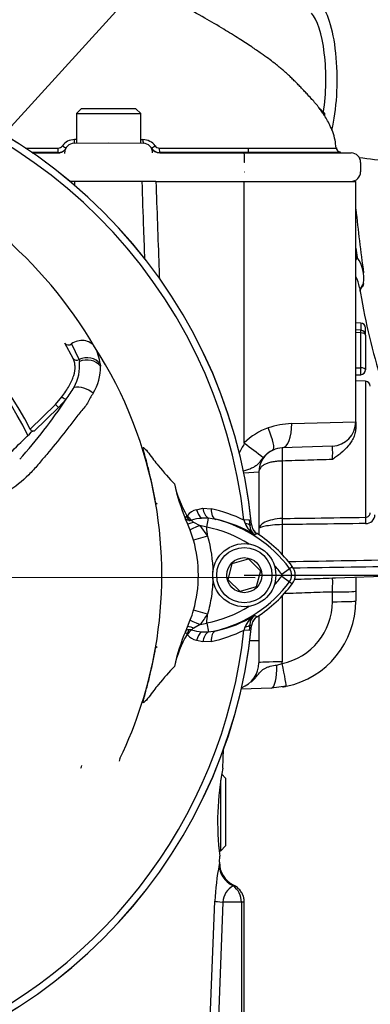
# Paper-space layout 'SHW' of a CAD drawing. Units: millimetres. Extents: x 0 to 210, y 0 to 297.
# Drawn here: x 158 to 164, y 178 to 195 of the extents above; entities that cross this region are included whole.
import ezdxf
from ezdxf.lldxf.tags import DXFTag

# ---------------------------------------------------------------- set-up
doc = ezdxf.new("R2010")
doc.units = ezdxf.units.MM
for name, color, linetype in [('Default', 7, 'Continuous'), ('DV14_TCE-4', 7, 'Continuous'), ('TCE-4', 7, 'Continuous')]:
    doc.layers.add(name, color=color, linetype=linetype)
tags = doc.linetypes.add('CENTER2', pattern=[28.575, 19.05, -3.175, 3.175, -3.175]).pattern_tags.tags
tags[10:11] = [DXFTag(74, 4), DXFTag(75, 0), DXFTag(340, '0'), DXFTag(46, 0.0), DXFTag(50, 0.0), DXFTag(44, 0.0), DXFTag(45, 0.0)]
tags[8:9] = [DXFTag(74, 4), DXFTag(75, 0), DXFTag(340, '0'), DXFTag(46, 0.0), DXFTag(50, 0.0), DXFTag(44, 0.0), DXFTag(45, 0.0)]
tags[6:7] = [DXFTag(74, 4), DXFTag(75, 0), DXFTag(340, '0'), DXFTag(46, 0.0), DXFTag(50, 0.0), DXFTag(44, 0.0), DXFTag(45, 0.0)]
tags[4:5] = [DXFTag(74, 4), DXFTag(75, 0), DXFTag(340, '0'), DXFTag(46, 0.0), DXFTag(50, 0.0), DXFTag(44, 0.0), DXFTag(45, 0.0)]

# ---------------------------------------------------------------- blocks, each defined once
blk = doc.blocks.new('SEANNOT_GROUP23')
at = {"layer": 'TCE-4', "color": 7, "linetype": 'Continuous'}
blk.add_lwpolyline([(170.108, 206.74), (155.34, 190.502)], dxfattribs=at)
blk = doc.blocks.new('GDimGGroup28')
at = {"layer": 'TCE-4', "color": 7, "linetype": 'Continuous'}
blk.add_line((161.769, 185.487), (181.903, 185.487), dxfattribs=at)
blk = doc.blocks.new('SEANNOT_GROUP32')
at = {"layer": 'Default', "color": 7, "linetype": 'CENTER2'}
blk.add_line((132.645, 185.502), (161.954, 185.446), dxfattribs=at)
blk = doc.blocks.new('SE16')
at = {"layer": 'DV14_TCE-4', "color": 7, "linetype": 'Continuous'}
for p, q in [((158.978, 193.48), (158.895, 193.397)), ((158.895, 193.397), (159.995, 193.397)), ((158.895, 193.397), (158.895, 192.889)), ((159.912, 193.48), (158.978, 193.48)), ((159.995, 193.397), (159.912, 193.48)), ((159.995, 192.889), (159.995, 193.397)), ((163.149, 193.397), (163.066, 193.48)), ((163.149, 193.397), (163.129, 193.397)), ((163.149, 193.351), (163.149, 193.397)), ((158.854, 192.889), (159.445, 192.899)), ((159.445, 192.899), (160.036, 192.889)), ((158.58, 192.73), (158.125, 192.73)), ((158.135, 192.723), (158.573, 192.723)), ((158.573, 192.723), (158.58, 192.73)), ((158.691, 192.723), (158.691, 192.715)), ((160.316, 192.73), (160.32, 192.724)), ((161.836, 192.73), (160.316, 192.73)), ((160.32, 192.724), (161.768, 192.724)), ((161.836, 192.73), (161.833, 192.724)), ((163.423, 192.73), (163.601, 192.724)), ((163.601, 192.724), (163.601, 192.724)), ((163.601, 192.724), (163.601, 192.724)), ((158.375, 192.557), (158.357, 192.557)), ((161.77, 192.558), (161.768, 192.558)), ((161.77, 192.558), (161.77, 192.558)), ((163.761, 192.558), (163.761, 192.401)), ((163.761, 192.558), (163.761, 192.558)), ((161.77, 192.401), (161.776, 192.401)), ((158.864, 192.235), (158.781, 192.235)), ((158.857, 192.235), (158.785, 192.235)), ((160.033, 192.235), (158.857, 192.235)), ((160.255, 192.235), (160.02, 192.235)), ((160.255, 192.235), (160.033, 192.235)), ((160.255, 192.235), (161.769, 192.235)), ((161.769, 187.756), (161.769, 192.235)), ((161.769, 192.235), (163.678, 192.235)), ((163.678, 188.114), (163.678, 192.235)), ((163.764, 189.806), (163.678, 189.809)), ((163.766, 189.685), (163.678, 189.691)), ((163.764, 189.806), (163.764, 189.685)), ((163.844, 189.602), (163.844, 189.723)), ((163.764, 189.638), (163.678, 189.643)), ((163.764, 189.042), (163.764, 189.638)), ((163.844, 189.602), (163.844, 189.006)), ((158.836, 189.2), (158.698, 189.462)), ((158.809, 189.45), (158.938, 189.186)), ((158.938, 189.186), (158.939, 189.182)), ((158.939, 189.182), (158.945, 189.15)), ((159.302, 189.109), (159.305, 189.07)), ((163.678, 189.038), (163.764, 189.042)), ((163.678, 188.919), (163.765, 188.923)), ((163.847, 188.81), (163.678, 188.816)), ((163.847, 188.81), (163.847, 186.479)), ((158.535, 188.412), (158.646, 188.544)), ((158.716, 188.501), (158.587, 188.359)), ((158.102, 187.991), (158.535, 188.412)), ((158.587, 188.359), (158.173, 187.955)), ((158.587, 188.359), (158.535, 188.412)), ((162.58, 188.084), (163.678, 188.114)), ((163.678, 188.114), (163.678, 188.018)), ((158.173, 187.955), (158.127, 187.942)), ((163.277, 187.699), (162.418, 187.669)), ((162.418, 187.443), (162.418, 186.458)), ((162.018, 187.254), (161.76, 187.237)), ((162.018, 187.254), (162.018, 186.18)), ((160.25, 186.73), (160.277, 186.708)), ((160.951, 186.607), (161.06, 186.633)), ((161.06, 186.633), (161.203, 186.626)), ((161.155, 186.462), (161.037, 186.461)), ((161.125, 186.309), (161.155, 186.462)), ((161.283, 186.443), (161.155, 186.462)), ((160.796, 186.372), (160.764, 186.447)), ((160.843, 186.258), (160.796, 186.372)), ((160.9, 186.395), (161.009, 186.338)), ((161.125, 186.309), (161.009, 186.338)), ((161.009, 186.338), (161.139, 186.153)), ((161.852, 186.438), (161.764, 186.429)), ((161.783, 186.376), (161.764, 186.429)), ((161.852, 186.438), (161.862, 186.335)), ((162.418, 186.353), (162.418, 185.843)), ((160.9, 186.085), (160.843, 186.258)), ((161.139, 186.153), (160.9, 186.085)), ((161.492, 185.409), (161.563, 185.688)), ((161.563, 185.688), (161.84, 185.765)), ((161.84, 185.765), (162.046, 185.564)), ((162.544, 185.601), (162.592, 185.637)), ((162.046, 185.564), (161.974, 185.286)), ((162.411, 185.502), (162.544, 185.601)), ((162.411, 185.472), (162.544, 185.372)), ((163.328, 185.44), (164.594, 185.484)), ((163.678, 185.453), (163.678, 185.213)), ((161.697, 185.208), (161.492, 185.409)), ((161.974, 185.286), (161.697, 185.208)), ((162.544, 185.372), (162.592, 185.337)), ((162.418, 185.131), (162.418, 184)), ((163.277, 185.031), (163.277, 185.198)), ((163.678, 185.213), (163.678, 185.046)), ((161.139, 184.821), (160.9, 184.889)), ((162.018, 184.794), (162.018, 184.359)), ((160.796, 184.602), (160.844, 184.72)), ((161.012, 184.64), (160.902, 184.581)), ((161.012, 184.64), (161.125, 184.667)), ((161.125, 184.667), (161.154, 184.515)), ((161.862, 184.639), (161.852, 184.536)), ((160.766, 184.53), (160.796, 184.602)), ((161.039, 184.516), (161.154, 184.515)), ((161.154, 184.515), (161.284, 184.533)), ((161.764, 184.546), (161.783, 184.599)), ((161.852, 184.536), (161.764, 184.546)), ((161.059, 184.343), (160.951, 184.37)), ((161.203, 184.35), (161.059, 184.343)), ((162.018, 184.359), (161.864, 184.359)), ((162.018, 184.359), (162.018, 183.986)), ((160.25, 184.244), (160.277, 184.266)), ((162.326, 183.947), (162.418, 183.975)), ((162.236, 183.552), (161.707, 183.534)), ((162.488, 183.583), (162.236, 183.552)), ((161.402, 182.177), (161.413, 182.498)), ((159.639, 182.346), (159.624, 182.297)), ((161.448, 182.009), (161.383, 182.074)), ((161.365, 180.764), (161.365, 181.974)), ((161.448, 182.009), (161.448, 180.847)), ((161.338, 180.764), (161.365, 180.764)), ((161.365, 180.764), (161.448, 180.847)), ((161.345, 180.566), (161.349, 180.671)), ((161.174, 177.685), (161.264, 179.899)), ((161.399, 179.884), (161.322, 177.685)), ((161.719, 179.884), (161.399, 179.884)), ((161.769, 179.884), (161.719, 179.884)), ((161.719, 179.884), (161.719, 177.685)), ((161.769, 177.685), (161.769, 179.884))]:
    blk.add_line(p, q, dxfattribs=at)
for radius in [0.54, 0.473, 0.3]:
    blk.add_circle((161.769, 185.487), radius, dxfattribs=at)
for centre, radius, start, end in [((153.137, 185.487), 8.798, 5.6426, 84.3574), ((153.137, 185.487), 8.799, 5.6553, 84.3459), ((153.137, 185.487), 8.678, 6.2287, 83.7752), ((158.862, 192.697), 0.255, 90.2661, 145.0664), ((158.857, 192.723), 0.166, 91, 180.0449), ((161.949, 16.597), 176.382, 90.99224, 91.00322), ((162.986, 384.975), 192.046, 269.10745, 269.11934), ((160.033, 192.696), 0.255, 35.0154, 89.7591), ((160.033, 192.723), 0.166, 0, 89), ((158.58, 192.896), 0.166, 270.0346, 317.2575), ((158.584, 192.891), 0.085, 269.2767, 325.0603), ((160.316, 192.896), 0.166, 211.5592, 269.9625), ((160.312, 192.891), 0.085, 215.0412, 270.7592), ((161.83, 240.678), 47.954, 269.9253, 270.0037), ((159.144, 192.598), 2.627, 359.1207, 2.7402), ((162.518, 321.97), 129.166, 269.6965, 270.36611), ((162.412, 192.789), 0.578, 178.33, 185.8505), ((163.426, 192.813), 0.083, 184.3524, 267.9974), ((163.595, 192.558), 0.166, 0, 87.9977), ((163.595, 192.558), 0.166, 0, 87.9973), ((152.635, 185.546), 7.618, 30.3926, 69.1997), ((162.24, 179.677), 13.048, 78.7261, 83.4341), ((163.595, 192.401), 0.166, 270, 0), ((186.642, 193.978), 23.068, 185.5162, 188.2443), ((153.137, 185.487), 5.561, 26.7636, 153.2364), ((153.137, 185.487), 5.478, 25.9085, 154.0915), ((163.245, 190.581), 0.574, 350.7309, 37.4938), ((163.051, 190.3), 0.699, 9.5897, 26.1027), ((175.263, 192.296), 11.674, 189.2675, 196.8329), ((163.985, 190.284), 0.247, 137.544, 161.8184), ((163.761, 189.723), 0.083, 0, 88), ((163.761, 189.602), 0.083, 0, 86.2245), ((153.137, 185.487), 7.221, 9.9151, 32.8108), ((158.554, 189.022), 0.753, 6.6194, 30.0812), ((158.172, 189.077), 0.777, 331.4832, 5.4605), ((158.496, 189.038), 0.81, 327.5891, 2.2415), ((163.761, 189.006), 0.083, 272.759, 0), ((157.246, 189.642), 1.861, 322.1792, 329.8006), ((163.844, 188.727), 0.083, 0, 88), ((151.459, 193.285), 8.692, 318.0385, 326.605), ((162.523, 186.998), 1.069, 108.8837, 134.848), ((162.613, 186.774), 1.31, 91.4471, 109.4626), ((163.263, 188.114), 0.415, 272, 0), ((162.706, 187.093), 1.136, 145.1258, 155.3224), ((153.005, 175.901), 14.735, 51.924, 53.4805), ((162.433, 187.254), 0.415, 92, 114.5339), ((162.246, 187.584), 1.038, 353.6212, 6.3788), ((162.433, 187.254), 0.415, 114.5339, 180), ((162.458, 187.205), 0.47, 114.8502, 141.1114), ((164.044, 187.825), 3.557, 192.5713, 202.7894), ((162.53, 187.508), 2.011, 193.1471, 209.8785), ((153.049, 185.487), 7.307, 350.2033, 9.7967), ((160.779, 186.523), 0.0188, 293.6202, 322.5714), ((161.024, 186.309), 0.307, 103.7488, 138.5337), ((160.67, 184.212), 2.471, 63.7337, 77.5589), ((163.85, 186.557), 0.0773, 267.8938, 359.2142), ((163.852, 186.528), 0.155, 268.1907, 357.3212), ((160.828, 186.668), 0.242, 267.9485, 278.6102), ((161.064, 185.836), 0.625, 92.4233, 108.5842), ((160.956, 186.491), 0.111, 213.8782, 239.6364), ((160.718, 184.232), 2.117, 57.6579, 78.9144), ((153.137, 185.487), 8.03, 4.7592, 5.8769), ((160.788, 184.235), 2.264, 59.0772, 77.363), ((160.718, 184.232), 2.283, 36.8699, 75.6552), ((162.144, 186.51), 0.385, 200.382, 239.9947), ((170.501, 171.97), 16.763, 120.8978, 121.022), ((162.074, 186.35), 0.213, 183.9006, 234.6319), ((162.099, 186.372), 0.208, 185.6426, 237.3068), ((168.762, 175.874), 12.35, 123.268, 123.4684), ((160.718, 184.232), 2.342, 36.8699, 57.1781), ((158.795, 185.487), 2.188, 344.1331, 15.8669), ((160.718, 184.232), 2.117, 36.8699, 42.4571), ((132.443, 1954.701), 1769.236, 270.974142, 271.04125), ((162.391, 185.487), 0.25, 323.1301, 36.8699), ((133.635, 1945.541), 1760.168, 270.943028, 271.007805), ((160.73, 186.73), 2.1, 317.558, 323.1964), ((162.391, 185.487), 0.0249, 322.6891, 36.8699), ((162.391, 185.487), 0.191, 323.1301, 36.8699), ((160.73, 186.73), 2.266, 284.166, 323.1964), ((160.73, 186.73), 2.325, 302.7468, 323.1947), ((160.73, 186.73), 2.1, 280.8504, 302.2335), ((162.198, 185.031), 1.079, 281.7463, 0), ((162.184, 185.046), 1.494, 281.7463, 0), ((158.821, 185.48), 2.161, 339.4145, 344.1312), ((159.817, 185.615), 1.543, 320.7946, 329.0226), ((153.137, 185.487), 8.03, 354.1427, 355.2408), ((160.8, 186.727), 2.247, 282.4549, 300.8416), ((162.143, 184.465), 0.384, 119.9089, 159.62), ((162.074, 184.624), 0.213, 125.2899, 176.0972), ((162.099, 184.601), 0.207, 122.6932, 164.2127), ((168.694, 194.975), 12.208, 236.4777, 236.6804), ((153.137, 185.487), 8.798, 275.6426, 354.3574), ((153.137, 185.487), 8.799, 275.6553, 354.3459), ((170.416, 198.84), 16.578, 238.9402, 239.0658), ((153.137, 185.487), 8.678, 290.1623, 353.7752), ((164.044, 183.149), 3.557, 157.1537, 167.4286), ((162.531, 183.466), 2.012, 150.0302, 166.8504), ((160.781, 184.453), 0.019, 37.3762, 66.7234), ((161.026, 184.669), 0.308, 221.5563, 255.9263), ((160.831, 184.308), 0.244, 81.3217, 92.159), ((160.957, 184.489), 0.107, 121.1001, 146.4326), ((161.068, 185.141), 0.625, 251.2788, 267.2804), ((160.682, 186.749), 2.455, 282.2621, 296.1623), ((153.137, 185.487), 7.221, 334.2207, 350.0849), ((161.561, 183.986), 0.457, 290.6582, 0), ((161.547, 184), 0.872, 358.3244, 0), ((162.184, 185.046), 1.494, 279.2243, 281.7463), ((165.995, 181.263), 4.683, 168.715, 187.2687), ((162.922, 180.967), 1.595, 184.6518, 185.9589), ((166.877, 179.746), 5.592, 171.563, 171.9594), ((161.754, 180.551), 0.409, 177.8369, 244.7421), ((165.748, 179.678), 4.49, 169.0845, 177.1852), ((161.77, 179.845), 0.373, 121.0387, 173.8593), ((161.379, 179.888), 0.34, 359.3832, 54.2184)]:
    blk.add_arc(centre, radius, start, end, dxfattribs=at)
for centre, major_axis, ratio, start_param, end_param in [((162.968, 193.978), (0, 1.342), 0.292372, 4.014011, 5.979794), ((162.816, 193.978), (0, -1.196), 0.292372, 1.085453, 2.838201), ((158.858, 192.972), (0.0014, -0.083), 0.031219, 0, 1.3286), ((160.037, 192.972), (-0.0014, -0.083), 0.031321, 4.96228, 6.283185), ((158.573, 192.889), (-0.124, 0.11), 0.998905, 2.298812, 3.123025), ((158.58, 192.813), (0, -0.083), 0.034982, 0.034952, 1.486978), ((158.65, 192.853), (-0.0707, 0.0435), 0.087781, 1.665633, 2.794297), ((160.245, 192.853), (-0.0707, -0.0435), 0.091243, 0, 1.473856), ((160.32, 192.89), (-0.143, -0.084), 0.999181, 0, 1.041581), ((160.316, 192.813), (0, -0.083), 0.035015, 4.798966, 6.248233), ((163.595, 192.558), (0.003, 0.166), 0.999938, 4.732164, 6.268014), ((165.451, 193.978), (0, -6.717), 0.292372, -1.126734, -1.099829), ((173.161, 195.325), (-10.261, -2.785), 0.650658, 0.252419, 0.257793), ((164.092, 190.83), (-0.408, -0.286), 0.723604, -1.015533, -0.907272), ((164.236, 190.269), (0.494, -0.064), 0.750648, 2.692047, 3.08768), ((163.761, 189.602), (-0.0055, -0.0828), 0.007302, 2.015421, 3.141593), ((158.962, 189.242), (0.252, 0.145), 0.886981, 0.056716, 1.66931), ((163.761, 189.602), (-0.083, 0), 0.429013, 3.141593, 4.677482), ((158.765, 189.51), (-0.0727, -0.0401), 0.886564, 0.131192, 1.6855), ((158.906, 189.246), (-0.0738, -0.0379), 0.862343, 0.119807, 1.583195), ((159.058, 188.966), (0.287, 0.042), 0.848447, 0.44551, 1.874153), ((159.063, 188.929), (0.289, 0.027), 0.843587, 0.503016, 1.910049), ((163.761, 189.006), (-0.004, 0.0829), 0.061359, 3.141593, 5.153091), ((163.761, 189.006), (-0.083, 0), 0.429013, 3.141593, 4.677482), ((158.997, 188.51), (0.267, -0.114), 0.612464, 1.101674, 2.366839), ((158.664, 188.554), (-0.0643, 0.0525), 0.226753, 1.480442, 2.674554), ((162.088, 188.01), (0.172, -0.378), 0.195232, 0, 1.481919), ((162.404, 188.084), (0.014, -0.415), 0.424844, 0, 1.555962), ((162.427, 187.42), (-0.009, 0.249), 0.031822, 0, 1.478013), ((161.192, 186.653), (0.026, -0.206), 0.64272, 4.724527, 5.809447), ((160.962, 186.53), (-0.086, 0.189), 0.845225, 1.319055, 1.738325), ((160.968, 186.535), (-0.177, 0.108), 0.705847, 0.852614, 1.410351), ((161.083, 186.626), (0.068, -0.196), 0.635922, 4.590682, 5.458529), ((161.335, 186.644), (-0.046, -0.202), 0.61716, 4.942796, 6.238817), ((163.85, 186.407), (-0.0012, 0.083), 0.045164, 0.520705, 2.006245), ((161.024, 186.473), (-0.228, -0.101), 0.104986, 0.012424, 0.952718), ((161.076, 186.346), (-0.233, -0.088), 0.070314, 4.977505, 6.269193), ((161.615, 186.311), (0.248, 0.022), 0.276748, 0.036326, 0.800029), ((162.421, 186.388), (-0.0011, 0.083), 0.04472, 0.553974, 2.006288), ((163.263, 185.213), (-0.415, 0), 0.034899, 1.605703, 3.141593), ((163.263, 185.046), (-0.415, 0), 0.034899, 1.605703, 3.141593), ((161.024, 184.501), (-0.228, 0.1), 0.118806, 5.329888, 6.270742), ((161.077, 184.633), (-0.233, 0.088), 0.068056, 0.014039, 1.31245), ((161.615, 184.663), (0.248, -0.022), 0.275932, 5.482662, 6.246868), ((160.964, 184.447), (-0.085, -0.189), 0.843854, 4.536865, 4.960744), ((160.969, 184.442), (-0.177, -0.108), 0.704056, 4.862317, 5.427446), ((161.083, 184.351), (-0.069, -0.196), 0.635443, 3.967536, 4.838209), ((161.191, 184.324), (0.028, 0.206), 0.642767, 0.479172, 1.56409), ((161.335, 184.332), (-0.045, 0.203), 0.617656, 0.044391, 1.342509), ((162.433, 183.986), (0.415, 0), 0.034899, 1.605703, 3.141593), ((162.221, 183.967), (-0.014, 0.415), 0.250809, 3.141593, 4.655078), ((162.403, 183.989), (-0.084, 0.406), 0.027091, 3.141593, 4.671125), ((151.914, 184.17), (5.06, 5.45), 0.982488, -1.104573, -1.098029), ((161.754, 180.514), (-0.41, 0.062), 0.938872, 0.121765, 1.27068), ((161.674, 179.884), (-0.415, 0.017), 0.036237, 0.155948, 0.847653)]:
    blk.add_ellipse(centre, major_axis=major_axis, ratio=ratio, start_param=start_param, end_param=end_param, dxfattribs=at)
for points, knots in [([(163.341, 192.807), (163.336, 192.857), (163.327, 192.946), (163.286, 193.08), (163.238, 193.195), (163.183, 193.298), (163.131, 193.383), (163.079, 193.457), (163.027, 193.526), (162.969, 193.595), (162.901, 193.672), (162.837, 193.741), (162.789, 193.791), (162.735, 193.848), (162.681, 193.905), (162.626, 193.961), (162.569, 194.017), (162.521, 194.064), (162.468, 194.112), (162.415, 194.157), (162.355, 194.206), (162.281, 194.265), (162.183, 194.339), (162.045, 194.438), (161.88, 194.551), (161.666, 194.691), (161.4, 194.855), (161.076, 195.046), (160.696, 195.259), (160.352, 195.447), (160.156, 195.551), (160.091, 195.586)], [0, 0, 0, 0, 0.020099, 0.041711, 0.061208, 0.078247, 0.096328, 0.109556, 0.122999, 0.144916, 0.169245, 0.20849, 0.252671, 0.297065, 0.340684, 0.383493, 0.42546, 0.46629, 0.492291, 0.515784, 0.537083, 0.556646, 0.5809, 0.606365, 0.640629, 0.684724, 0.739121, 0.804136, 0.879814, 0.965797, 1, 1, 1, 1]), ([(160.313, 192.806), (160.368, 192.806), (160.424, 192.806), (160.479, 192.806), (160.7, 192.806), (160.921, 192.806), (161.142, 192.806), (161.373, 192.806), (161.603, 192.806), (161.833, 192.806)], [0, 0, 0, 0, 0.109109, 0.109109, 0.109109, 0.545543, 0.545543, 0.545543, 1, 1, 1, 1]), ([(161.833, 192.724), (162.067, 192.724), (162.299, 192.724), (162.617, 192.724), (162.72, 192.724), (162.911, 192.724), (162.999, 192.724), (163.161, 192.724), (163.235, 192.724), (163.363, 192.724), (163.417, 192.724), (163.506, 192.724), (163.54, 192.724), (163.587, 192.724), (163.599, 192.724), (163.601, 192.724)], [0, 0, 0, 0, 0.25, 0.25, 0.375, 0.375, 0.5, 0.5, 0.625, 0.625, 0.75, 0.75, 0.875, 0.875, 1, 1, 1, 1]), ([(163.423, 192.73), (163.422, 192.73), (163.38, 192.73), (163.261, 192.73), (163.212, 192.73), (163.097, 192.73), (163.032, 192.73), (162.886, 192.73), (162.805, 192.73), (162.633, 192.73), (162.542, 192.73), (162.254, 192.73), (162.047, 192.73), (161.836, 192.73)], [0, 0, 0, 0, 0.25, 0.25, 0.375, 0.375, 0.5, 0.5, 0.625, 0.625, 0.75, 0.75, 1, 1, 1, 1]), ([(163.423, 192.731), (163.42, 192.732), (163.413, 192.733), (163.399, 192.738), (163.381, 192.749), (163.364, 192.768), (163.354, 192.79), (163.354, 192.803), (163.354, 192.808)], [0, 0, 0, 0, 0.072475, 0.197891, 0.388211, 0.632186, 0.887695, 1, 1, 1, 1]), ([(160.067, 190.898), (160.061, 191.069), (160.055, 191.24), (160.049, 191.411), (160.039, 191.686), (160.029, 191.96), (160.02, 192.235)], [0, 0, 0, 0, 0.383783, 0.383783, 0.383783, 1, 1, 1, 1]), ([(160.255, 192.235), (160.272, 191.751), (160.289, 191.266), (160.307, 190.782), (160.309, 190.708), (160.312, 190.635), (160.315, 190.561)], [0, 0, 0, 0, 0.868031, 0.868031, 0.868031, 1, 1, 1, 1]), ([(163.812, 190.488), (163.811, 190.479), (163.809, 190.472), (163.805, 190.46), (163.803, 190.455), (163.8, 190.451)], [0, 0, 0, 0, 0.5133393, 0.5133393, 1, 1, 1, 1]), ([(158.646, 188.544), (158.67, 188.575), (158.692, 188.606), (158.734, 188.669), (158.753, 188.7), (158.787, 188.762), (158.802, 188.792), (158.828, 188.851), (158.839, 188.88), (158.865, 188.965), (158.873, 189.017), (158.869, 189.092), (158.866, 189.115), (158.855, 189.16), (158.846, 189.181), (158.836, 189.2)], [0, 0, 0, 0, 0.125, 0.125, 0.25, 0.25, 0.375, 0.375, 0.5, 0.5, 0.75, 0.75, 0.875, 0.875, 1, 1, 1, 1]), ([(159.18, 188.604), (159.163, 188.579), (159.145, 188.553), (159.111, 188.495), (159.098, 188.463), (159.065, 188.404), (159.046, 188.377), (159.001, 188.324), (158.977, 188.298), (158.908, 188.214), (158.862, 188.154), (158.77, 188.034), (158.723, 187.974), (158.581, 187.794), (158.484, 187.675), (158.335, 187.497), (158.285, 187.438), (158.184, 187.32), (158.133, 187.261), (157.967, 187.095), (157.842, 186.997), (157.573, 186.837), (157.425, 186.772), (157.198, 186.709), (157.122, 186.692), (156.967, 186.67), (156.889, 186.666), (156.655, 186.651), (156.498, 186.642), (156.341, 186.634)], [0, 0, 0, 0, 0.03125, 0.03125, 0.0625, 0.0625, 0.09375, 0.09375, 0.125, 0.125, 0.1875, 0.1875, 0.25, 0.25, 0.375, 0.375, 0.4375, 0.4375, 0.5, 0.5, 0.625, 0.625, 0.75, 0.75, 0.8125, 0.8125, 0.875, 0.875, 1, 1, 1, 1]), ([(158.173, 187.955), (158.167, 187.954), (158.161, 187.953), (158.148, 187.953), (158.142, 187.955), (158.129, 187.96), (158.122, 187.965), (158.111, 187.976), (158.106, 187.983), (158.102, 187.991)], [0, 0, 0, 0, 0.25, 0.25, 0.5, 0.5, 0.75, 0.75, 1, 1, 1, 1]), ([(163.678, 188.018), (163.678, 187.989), (163.675, 187.961), (163.663, 187.906), (163.654, 187.878), (163.631, 187.824), (163.617, 187.798), (163.585, 187.748), (163.568, 187.724), (163.51, 187.656), (163.467, 187.615), (163.398, 187.558), (163.374, 187.539), (163.338, 187.512), (163.326, 187.504), (163.302, 187.486), (163.289, 187.477), (163.277, 187.469)], [0, 0, 0, 0, 0.125, 0.125, 0.25, 0.25, 0.375, 0.375, 0.5, 0.5, 0.75, 0.75, 0.875, 0.875, 0.9375, 0.9375, 1, 1, 1, 1]), ([(156.24, 187.165), (156.42, 187.174), (156.6, 187.182), (156.876, 187.195), (156.972, 187.209), (157.161, 187.253), (157.254, 187.284), (157.433, 187.362), (157.519, 187.41), (157.682, 187.52), (157.759, 187.582), (157.928, 187.748), (158.028, 187.845), (158.127, 187.942)], [0, 0, 0, 0, 0.257434, 0.257434, 0.394889, 0.394889, 0.532344, 0.532344, 0.669798, 0.669798, 0.807253, 0.807253, 1, 1, 1, 1]), ([(160.25, 186.73), (160.224, 186.881), (160.193, 187.032), (160.142, 187.252), (160.124, 187.324), (160.087, 187.465), (160.067, 187.536), (160.042, 187.629), (160.038, 187.648), (160.036, 187.668), (160.037, 187.671), (160.042, 187.675), (160.048, 187.671), (160.077, 187.647), (160.105, 187.612), (160.161, 187.54), (160.189, 187.501), (160.243, 187.43), (160.269, 187.397), (160.395, 187.243), (160.485, 187.146), (160.572, 187.05)], [0, 0, 0, 0, 0.03125, 0.03125, 0.046875, 0.046875, 0.0625, 0.0625, 0.078125, 0.078125, 0.09375, 0.09375, 0.125, 0.125, 0.25, 0.25, 0.375, 0.375, 0.5, 0.5, 1, 1, 1, 1]), ([(161.774, 187.743), (161.772, 187.744), (161.77, 187.747), (161.769, 187.751), (161.769, 187.753), (161.769, 187.756)], [0, 0, 0, 0, 0.5, 0.5, 1, 1, 1, 1]), ([(162.092, 187.5), (162.074, 187.479), (162.058, 187.458), (162.029, 187.42), (162.015, 187.404), (161.985, 187.374), (161.969, 187.361), (161.934, 187.338), (161.915, 187.328), (161.873, 187.309), (161.85, 187.301), (161.802, 187.284), (161.777, 187.277), (161.752, 187.27)], [0, 0, 0, 0, 0.167596, 0.167596, 0.335191, 0.335191, 0.502787, 0.502787, 0.670383, 0.670383, 0.837978, 0.837978, 1, 1, 1, 1]), ([(162.418, 187.443), (162.391, 187.443), (162.364, 187.441), (162.311, 187.436), (162.285, 187.433), (162.236, 187.424), (162.212, 187.418), (162.169, 187.405), (162.149, 187.397), (162.112, 187.38), (162.096, 187.371), (162.068, 187.351), (162.056, 187.34), (162.037, 187.318), (162.03, 187.306), (162.023, 187.287), (162.021, 187.28), (162.018, 187.268), (162.018, 187.261), (162.018, 187.254)], [0, 0, 0, 0, 0.125, 0.125, 0.25, 0.25, 0.375, 0.375, 0.5, 0.5, 0.625, 0.625, 0.75, 0.75, 0.875, 0.875, 0.9375, 0.9375, 1, 1, 1, 1]), ([(163.277, 187.469), (163.137, 187.465), (162.997, 187.46), (162.857, 187.456), (162.711, 187.452), (162.565, 187.448), (162.418, 187.443)], [0, 0, 0, 0, 0.488882, 0.488882, 0.488882, 1, 1, 1, 1]), ([(160.786, 186.506), (160.776, 186.495), (160.769, 186.484), (160.762, 186.464), (160.761, 186.455), (160.764, 186.447)], [0, 0, 0, 0, 0.5, 0.5, 1, 1, 1, 1]), ([(162.418, 186.458), (162.604, 186.461), (162.789, 186.464), (162.975, 186.466), (163.266, 186.471), (163.556, 186.475), (163.847, 186.479)], [0, 0, 0, 0, 0.389629, 0.389629, 0.389629, 1, 1, 1, 1]), ([(160.819, 186.426), (160.804, 186.427), (160.792, 186.429), (160.773, 186.436), (160.767, 186.441), (160.764, 186.447)], [0, 0, 0, 0, 0.5, 0.5, 1, 1, 1, 1]), ([(161.893, 186.354), (161.895, 186.338), (161.898, 186.323), (161.908, 186.294), (161.915, 186.28), (161.939, 186.24), (161.961, 186.217), (161.987, 186.2)], [0, 0, 0, 0, 0.25, 0.25, 0.5, 0.5, 1, 1, 1, 1]), ([(162.418, 186.458), (162.36, 186.457), (162.303, 186.45), (162.202, 186.426), (162.158, 186.411), (162.054, 186.359), (162.018, 186.32), (162.018, 186.284)], [0, 0, 0, 0, 0.25, 0.25, 0.5, 0.5, 1, 1, 1, 1]), ([(162.418, 186.353), (162.36, 186.352), (162.302, 186.349), (162.202, 186.339), (162.158, 186.332), (162.055, 186.311), (162.018, 186.296), (162.018, 186.284)], [0, 0, 0, 0, 0.25, 0.25, 0.5, 0.5, 1, 1, 1, 1]), ([(163.847, 186.372), (163.556, 186.368), (163.266, 186.364), (162.975, 186.36), (162.789, 186.358), (162.604, 186.355), (162.418, 186.353)], [0, 0, 0, 0, 0.610372, 0.610372, 0.610372, 1, 1, 1, 1]), ([(161.232, 185.437), (161.231, 185.386), (161.228, 185.334), (161.219, 185.23), (161.213, 185.178), (161.19, 185.023), (161.168, 184.921), (161.139, 184.821)], [0, 0, 0, 0, 0.25, 0.25, 0.5, 0.5, 1, 1, 1, 1]), ([(162.627, 185.416), (162.704, 185.419), (162.78, 185.421), (162.857, 185.424), (162.997, 185.429), (163.137, 185.434), (163.277, 185.439)], [0, 0, 0, 0, 0.3535206, 0.3535206, 0.3535206, 1, 1, 1, 1]), ([(163.277, 185.439), (163.289, 185.439), (163.301, 185.439), (163.318, 185.44), (163.323, 185.44), (163.329, 185.44)], [0, 0, 0, 0, 0.682879, 0.682879, 1, 1, 1, 1]), ([(163.277, 185.198), (163.278, 185.214), (163.279, 185.23), (163.28, 185.26), (163.281, 185.275), (163.282, 185.304), (163.282, 185.318), (163.283, 185.344), (163.283, 185.356), (163.283, 185.378), (163.283, 185.388), (163.282, 185.406), (163.282, 185.413), (163.28, 185.431), (163.279, 185.438), (163.277, 185.439)], [0, 0, 0, 0, 0.125, 0.125, 0.25, 0.25, 0.375, 0.375, 0.5, 0.5, 0.625, 0.625, 0.75, 0.75, 1, 1, 1, 1]), ([(163.277, 185.198), (163.137, 185.194), (162.997, 185.189), (162.857, 185.184), (162.722, 185.179), (162.587, 185.175), (162.452, 185.17)], [0, 0, 0, 0, 0.509479, 0.509479, 0.509479, 1, 1, 1, 1]), ([(161.988, 184.774), (161.974, 184.765), (161.962, 184.756), (161.941, 184.734), (161.931, 184.721), (161.907, 184.681), (161.897, 184.651), (161.893, 184.62)], [0, 0, 0, 0, 0.25, 0.25, 0.5, 0.5, 1, 1, 1, 1]), ([(160.788, 184.471), (160.778, 184.482), (160.771, 184.493), (160.765, 184.508), (160.764, 184.513), (160.764, 184.522), (160.764, 184.526), (160.766, 184.53)], [0, 0, 0, 0, 0.5, 0.5, 0.75, 0.75, 1, 1, 1, 1]), ([(160.822, 184.551), (160.806, 184.55), (160.794, 184.548), (160.779, 184.543), (160.776, 184.541), (160.769, 184.536), (160.767, 184.533), (160.766, 184.53)], [0, 0, 0, 0, 0.5, 0.5, 0.75, 0.75, 1, 1, 1, 1]), ([(160.572, 183.923), (160.485, 183.828), (160.395, 183.731), (160.269, 183.577), (160.244, 183.544), (160.19, 183.473), (160.161, 183.434), (160.105, 183.362), (160.077, 183.327), (160.048, 183.303), (160.043, 183.299), (160.037, 183.302), (160.036, 183.305), (160.038, 183.325), (160.041, 183.342), (160.059, 183.41), (160.067, 183.44), (160.085, 183.504), (160.094, 183.538), (160.122, 183.644), (160.141, 183.718), (160.193, 183.941), (160.224, 184.092), (160.25, 184.244)], [0, 0, 0, 0, 0.5, 0.5, 0.625, 0.625, 0.75, 0.75, 0.875, 0.875, 0.90625, 0.90625, 0.921875, 0.921875, 0.9375, 0.9375, 0.945313, 0.945313, 0.953125, 0.953125, 0.96875, 0.96875, 1, 1, 1, 1]), ([(161.886, 183.654), (161.89, 183.658), (161.895, 183.662), (161.914, 183.68), (161.927, 183.693), (161.953, 183.721), (161.965, 183.736), (162.001, 183.779), (162.022, 183.806), (162.056, 183.842), (162.067, 183.853), (162.092, 183.873), (162.105, 183.882), (162.133, 183.897), (162.148, 183.904), (162.179, 183.915), (162.196, 183.92), (162.249, 183.934), (162.286, 183.941), (162.326, 183.947)], [0, 0, 0, 0, 0.030594, 0.030594, 0.127534, 0.127534, 0.224475, 0.224475, 0.418356, 0.418356, 0.515297, 0.515297, 0.612238, 0.612238, 0.709178, 0.709178, 0.806119, 0.806119, 1, 1, 1, 1]), ([(161.579, 180.179), (161.579, 180.179), (161.579, 180.179), (161.579, 180.179), (161.578, 180.174), (161.578, 180.164)], [0, 0, 0, 0, 0.00916, 0.00916, 1, 1, 1, 1]), ([(161.766, 179.884), (161.767, 179.9), (161.768, 179.938), (161.749, 180.001), (161.715, 180.067), (161.667, 180.121), (161.619, 180.159), (161.589, 180.173), (161.578, 180.177)], [0, 0, 0, 0, 0.117059, 0.323034, 0.520405, 0.71524, 0.911631, 1, 1, 1, 1])]:
    blk.add_open_spline(points, degree=3, knots=knots, dxfattribs=at)
for points in [[(158.019, 192.806), (158.207, 192.806), (158.395, 192.806), (158.582, 192.806)], [(158.864, 192.235), (158.863, 192.21), (158.862, 192.185), (158.862, 192.161)], [(161.139, 186.153), (161.197, 185.95), (161.227, 185.744), (161.232, 185.537)]]:
    blk.add_open_spline(points, degree=3, dxfattribs=at)

psp = doc.layouts.new('SHW')

# ---------------------------------------------------------------- block references
at = {"layer": 'Default'}
psp.add_blockref('SEANNOT_GROUP32', (0, 0), dxfattribs=at)
at = {"layer": 'TCE-4'}
for name in ['SEANNOT_GROUP23', 'SE16', 'GDimGGroup28']:
    psp.add_blockref(name, (0, 0), dxfattribs=at)

doc.saveas('drawing.dxf')
